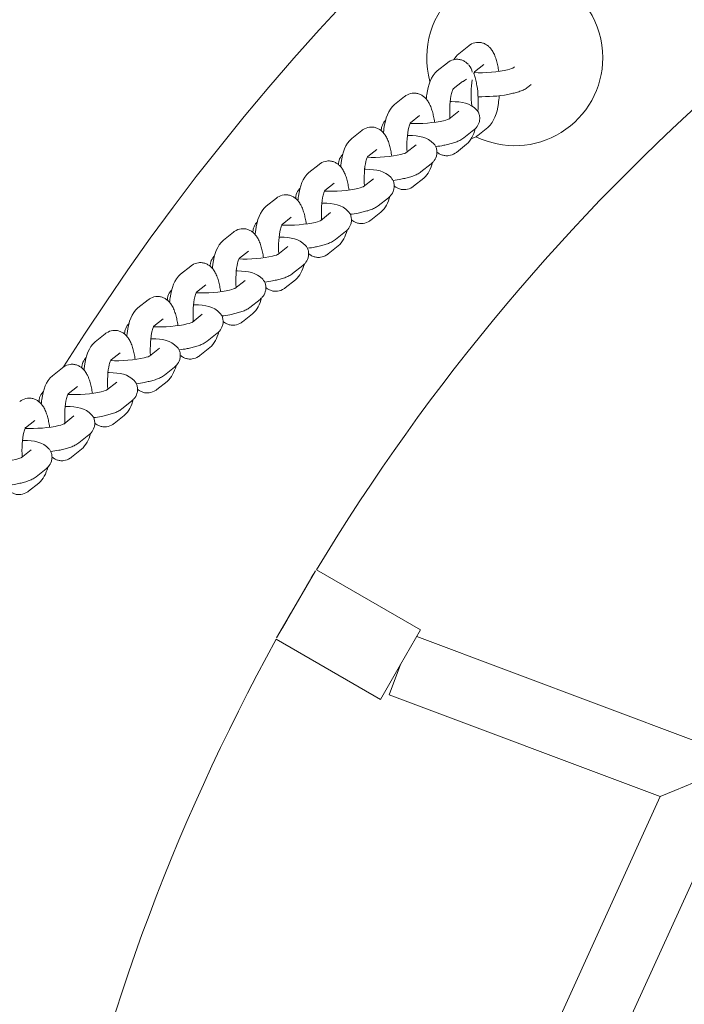
# Model space of a CAD drawing. Units: metres. Extents: x 1.17 to 6.61, y 1.67 to 10.17.
# Drawn here: x 4.32 to 4.48, y 6.08 to 6.33 of the extents above; entities that cross this region are included whole.
import ezdxf

# ---------------------------------------------------------------- set-up
doc = ezdxf.new("R2010")
doc.units = ezdxf.units.M
doc.header["$MEASUREMENT"] = 0
doc.layers.add('swings - Level 26', color=7, linetype='Continuous', lineweight=0)

msp = doc.modelspace()

# ---------------------------------------------------------------- linework, layer by layer
at = {"layer": 'swings - Level 26', "color": 7, "linetype": 'Continuous', "lineweight": 13}
for p, q in [((4.430455, 6.321945), (4.427936, 6.319949)), ((4.425137, 6.31773), (4.422618, 6.315734)), ((4.431904, 6.315437), (4.434182, 6.317243)), ((4.44184, 6.31669), (4.441424, 6.31636)), ((4.426586, 6.311222), (4.428864, 6.313028)), ((4.445151, 6.311658), (4.445964, 6.312302)), ((4.4145, 6.3093), (4.411981, 6.307304)), ((4.427989, 6.305711), (4.425469, 6.303715)), ((4.415949, 6.302792), (4.418227, 6.304598)), ((4.403864, 6.30087), (4.401345, 6.298874)), ((4.429196, 6.299013), (4.431715, 6.301009)), ((4.432675, 6.299645), (4.435195, 6.301642)), ((4.405313, 6.294362), (4.407591, 6.296168)), ((4.417352, 6.297281), (4.414833, 6.295285)), ((4.427357, 6.29543), (4.429876, 6.297427)), ((4.393228, 6.29244), (4.390709, 6.290444)), ((4.41856, 6.290583), (4.421079, 6.292579)), ((4.406716, 6.288851), (4.404197, 6.286855)), ((4.416721, 6.287), (4.41924, 6.288997)), ((4.394677, 6.285932), (4.396955, 6.287738)), ((4.382591, 6.28401), (4.380072, 6.282013)), ((4.407924, 6.282153), (4.410443, 6.284149)), ((4.406085, 6.27857), (4.408604, 6.280567)), ((4.38404, 6.277502), (4.386318, 6.279308)), ((4.39608, 6.280421), (4.39356, 6.278425)), ((4.397287, 6.273723), (4.399806, 6.275719)), ((4.371955, 6.27558), (4.369436, 6.273583)), ((4.373404, 6.269072), (4.375682, 6.270878)), ((4.385443, 6.271991), (4.382924, 6.269995)), ((4.395448, 6.27014), (4.397967, 6.272137)), ((4.361319, 6.26715), (4.3588, 6.265153)), ((4.386651, 6.265292), (4.38917, 6.267289)), ((4.374807, 6.263561), (4.372288, 6.261565)), ((4.384812, 6.26171), (4.387331, 6.263707)), ((4.362768, 6.260642), (4.365046, 6.262448)), ((4.350682, 6.25872), (4.348163, 6.256723)), ((4.376015, 6.256862), (4.378534, 6.258859)), ((4.352131, 6.252212), (4.354409, 6.254018)), ((4.36417, 6.255131), (4.361651, 6.253135)), ((4.374176, 6.25328), (4.376695, 6.255277)), ((4.340046, 6.25029), (4.337527, 6.248293)), ((4.365378, 6.248432), (4.367897, 6.250429)), ((4.353534, 6.246701), (4.351015, 6.244705)), ((4.363539, 6.24485), (4.366058, 6.246846)), ((4.341495, 6.243782), (4.343773, 6.245588)), ((4.32941, 6.24186), (4.326891, 6.239863)), ((4.354742, 6.240002), (4.357261, 6.241999)), ((4.330859, 6.235352), (4.333137, 6.237158)), ((4.342898, 6.238271), (4.340379, 6.236275)), ((4.352903, 6.23642), (4.355422, 6.238416)), ((4.344105, 6.231572), (4.346625, 6.233569)), ((4.332261, 6.229841), (4.329742, 6.227845)), ((4.342267, 6.22799), (4.344786, 6.229986)), ((4.320222, 6.226922), (4.3225, 6.228728)), ((4.333469, 6.223142), (4.335988, 6.225139)), ((4.321625, 6.221411), (4.319106, 6.219415)), ((4.33163, 6.21956), (4.334149, 6.221556)), ((4.322833, 6.214712), (4.325352, 6.216709)), ((4.320994, 6.21113), (4.323513, 6.213126)), ((4.38749, 6.182988), (4.392309, 6.191333)), ((4.418471, 6.176648), (4.392574, 6.1916)), ((4.382672, 6.174642), (4.38749, 6.182988)), ((4.418471, 6.176648), (4.413471, 6.167988)), ((4.382574, 6.174279), (4.408471, 6.159327)), ((4.486401, 6.149116), (4.417526, 6.17501)), ((4.413471, 6.167988), (4.408471, 6.159327)), ((4.413471, 6.167988), (4.410656, 6.160499)), ((4.410656, 6.160499), (4.478061, 6.135159)), ((4.488889, 6.139635), (4.48166, 6.136647)), ((4.481681, 6.136655), (4.478061, 6.135159)), ((4.478061, 6.135159), (4.422212, 6.01248)), ((4.439371, 6.011555), (4.493072, 6.129515))]:
    msp.add_line(p, q, dxfattribs=at)
for centre, radius, start, end in [((4.837824, 5.922988), 0.6, 32.125867, 147.872192), ((4.441876, 6.318967), 0.0218893203515103, 0, 195.662754), ((4.441876, 6.318967), 0.0218893203515103, 243.794912, 0)]:
    msp.add_arc(centre, radius, start, end, dxfattribs=at)
at = {"layer": 'swings - Level 26', "color": 7, "linetype": 'Continuous', "lineweight": 13, "extrusion": (0, 0, -1)}
for start, end in [(31.101706, 48.898294), (11.101706, 28.898294)]:
    msp.add_arc((-4.837824, 5.922988), 0.52, start, end, dxfattribs=at)
at = {"layer": 'swings - Level 26', "color": 7, "linetype": 'Continuous', "lineweight": 13}
for points, knots in [([(4.437893326577095, 6.315542987332986), (4.437859273229351, 6.315797808833684), (4.437750135085773, 6.316514299146787), (4.437509694216449, 6.31764045921093), (4.437162813086994, 6.318900686361532), (4.436718627591407, 6.320004186831689), (4.436190007803442, 6.320915154606407), (4.435595926329292, 6.321629181841005), (4.434925795580442, 6.322181324290222), (4.434158566166549, 6.322579290042198), (4.433288491208086, 6.322802311403775), (4.432089267153642, 6.322805054557506), (4.431102524773168, 6.322427455920883), (4.430562549620367, 6.322026013021386), (4.430454982412947, 6.321945172192642)], [0, 0, 0, 0, 0.0260835966241808, 0.0746379127909699, 0.1250135770230885, 0.1787978116064307, 0.2247545671975581, 0.2621249252506641, 0.2962331071342386, 0.3288015536053944, 0.3607519073935472, 0.3956517896586488, 0.4597859146082337, 0.4758501598138888, 0.4758501598138888, 0.4758501598138888, 0.4758501598138888]), ([(4.430330562359428, 6.31732152209355), (4.430299062964359, 6.317354312226413), (4.430073511250469, 6.31758245429303), (4.429607625129712, 6.317966312971673), (4.428840395715821, 6.318364278723649), (4.427970320757357, 6.318587300085225), (4.426771096702914, 6.318590043238958), (4.425784354322439, 6.318212444602333), (4.425244379169639, 6.317811001702835), (4.425136811962218, 6.317730160874093)], [0, 0, 0, 0, 0.0056585793002002, 0.0397667611837747, 0.0723352076549305, 0.1042855614430833, 0.1391854437081849, 0.2033195686577698, 0.2193838138634248, 0.2193838138634248, 0.2193838138634248, 0.2193838138634248]), ([(4.42261767859082, 6.315733576565309), (4.42102706285525, 6.314316173015135), (4.420267904532373, 6.312034507314219), (4.419903525188258, 6.309071250388556), (4.419865386761718, 6.308703617689242)], [0, 0, 0, 0, 0.2656176101912262, 0.3023776323431643, 0.3023776323431643, 0.3023776323431643, 0.3023776323431643]), ([(4.432723877006021, 6.305572685664865), (4.432870838261908, 6.307755088998419), (4.432788192191513, 6.310630814207373), (4.432191523765721, 6.31342544789238), (4.431928067584258, 6.314382590281172), (4.431744887043371, 6.3148997095545), (4.431696412414109, 6.31502813816466)], [0, 0, 0, 0, 0.2112987025000137, 0.2598530186668027, 0.3102286828989213, 0.3272851327724485, 0.3272851327724485, 0.3272851327724485, 0.3272851327724485]), ([(4.43169891782032, 6.315021091962741), (4.431731996276647, 6.315111407841963), (4.43180752243291, 6.31530371105986), (4.431878434852206, 6.315455977591138), (4.431892468186358, 6.315474272804547), (4.431896405594968, 6.315480211525501)], [0, 0, 0, 0, 0.0354822316186729, 0.0863001829278578, 0.1142971579223203, 0.1142971579223203, 0.1142971579223203, 0.1142971579223203]), ([(4.441501488812944, 6.316415617668948), (4.441485789363524, 6.316395787393568), (4.439403636326968, 6.31551309623034), (4.434298793730933, 6.315133408443548), (4.431798779413815, 6.315276600323068)], [0, 0, 0, 0, 0.2009971654514591, 0.7326391450126124, 0.7326391450126124, 0.7326391450126124, 0.7326391450126124]), ([(4.421938815224906, 6.302897953377341), (4.421904761877162, 6.303152774878044), (4.421795623733582, 6.303869265191152), (4.421555182864256, 6.304995425255295), (4.421208301734803, 6.306255652405893), (4.420764116239214, 6.307359152876051), (4.420235496451249, 6.308270120650766), (4.419641414977099, 6.308984147885364), (4.418971284228248, 6.309536290334579), (4.418204054814354, 6.309934256086555), (4.41733397985589, 6.31015727744813), (4.416134755801448, 6.310160020601862), (4.415148013420973, 6.309782421965234), (4.414608038268177, 6.30938097906574), (4.414500471060757, 6.309300138236998)], [0, 0, 0, 0, 0.0260835966248089, 0.0746379127913297, 0.1250135770234714, 0.1787978116067563, 0.2247545671977801, 0.2621249252508282, 0.2962331071344579, 0.3288015536056531, 0.3607519073938012, 0.3956517896589195, 0.4597859146084807, 0.4758501598139061, 0.4758501598139061, 0.4758501598139061, 0.4758501598139061]), ([(4.425747810981, 6.303935438990498), (4.425618126567369, 6.306070130773615), (4.425798333580221, 6.30921525237917), (4.426438795145092, 6.310980141687698), (4.426560264401479, 6.31124096627259), (4.42657429773563, 6.311259261485997), (4.42657823514424, 6.311265200206952)], [0, 0, 0, 0, 0.4062634282066974, 0.5232335409331978, 0.574051492242388, 0.6020484672369678, 0.6020484672369678, 0.6020484672369678, 0.6020484672369678]), ([(4.432759575736865, 6.309274348590217), (4.435159940841663, 6.309242443283983), (4.438452341545175, 6.309385699836989), (4.441447307134545, 6.310115359373084), (4.442642549319375, 6.31041664149107), (4.443716222273337, 6.310807888936235), (4.444534666404593, 6.311206524517825), (4.444995616585135, 6.311544026761882), (4.445150734873767, 6.311657602529324)], [0, 0, 0, 0, 0.2430322403608737, 0.290465398731806, 0.3393967930221232, 0.391401934736555, 0.4422507919976441, 0.468041391100967, 0.468041391100967, 0.468041391100967, 0.468041391100967]), ([(4.431715356892981, 6.301009152882463), (4.431905148567133, 6.301173245642985), (4.432444186502522, 6.301640902584584), (4.433012221822323, 6.302598600674446), (4.433207309015078, 6.303720378098016), (4.43313168029855, 6.304584626794278), (4.432867344717388, 6.305434666682176), (4.430965221418968, 6.307709906578811), (4.42870297614453, 6.307999598225882), (4.425923120662416, 6.308082573541311), (4.425822905914996, 6.308085292615936)], [0, 0, 0, 0, 0.0323169190398416, 0.0917842830600671, 0.1211404630246898, 0.1533663344133813, 0.1829332852422413, 0.2109339563367902, 0.4949706673954376, 0.505500672467946, 0.505500672467946, 0.505500672467946, 0.505500672467946]), ([(4.435194565175416, 6.301641642177475), (4.436785180910986, 6.303059045727647), (4.437612204331291, 6.305544681352118), (4.43797071121876, 6.308839217081732), (4.438020870844373, 6.30949352634134)], [0, 0, 0, 0, 0.2656176101911629, 0.3294087362114169, 0.3294087362114169, 0.3294087362114169, 0.3294087362114169]), ([(4.41198133768936, 6.307303553928213), (4.410390721953789, 6.305886150378039), (4.409631563630913, 6.303604484677125), (4.409267184286798, 6.300641227751466), (4.409229045860259, 6.300273595052157)], [0, 0, 0, 0, 0.2656176101913487, 0.3023776323428218, 0.3023776323428218, 0.3023776323428218, 0.3023776323428218]), ([(4.409756583945897, 6.30337283038241), (4.409698823597853, 6.303316282648685), (4.409309716858151, 6.30291422814759), (4.408845510591738, 6.302131584112703), (4.408689474087876, 6.301234353367757), (4.408684585954973, 6.300883350846404), (4.408685987743948, 6.300808052680823)], [0, 0, 0, 0, 0.010174106499555, 0.0696414705197744, 0.0989976504844103, 0.1069930073339081, 0.1069930073339081, 0.1069930073339081, 0.1069930073339081]), ([(4.41511147007954, 6.2955054163534), (4.414981785665909, 6.297640108136514), (4.415161992678759, 6.300785229742065), (4.41580245424363, 6.302550119050597), (4.415923923500018, 6.302810943635494), (4.415937956834168, 6.302829238848902), (4.415941894242779, 6.302835177569857)], [0, 0, 0, 0, 0.4062634282062431, 0.523233540932659, 0.5740514922418971, 0.6020484672371853, 0.6020484672371853, 0.6020484672371853, 0.6020484672371853]), ([(4.425546977460759, 6.303770583713302), (4.425531278011338, 6.303750753437924), (4.423449124974784, 6.302868062274694), (4.418344282378744, 6.302488374487903), (4.415844268061626, 6.302631566367423)], [0, 0, 0, 0, 0.2009971654514543, 0.7326391450128651, 0.7326391450128651, 0.7326391450128651, 0.7326391450128651]), ([(4.411302474323449, 6.294467930740243), (4.411268420975707, 6.294722752240947), (4.411159282832126, 6.295439242554055), (4.410918841962801, 6.296565402618203), (4.410571960833348, 6.297825629768802), (4.410127775337759, 6.29892913023896), (4.409599155549796, 6.299840098013675), (4.409005074075645, 6.300554125248273), (4.408334943326795, 6.30110626769749), (4.407567713912901, 6.301504233449467), (4.406697638954438, 6.301727254811042), (4.405498414899994, 6.301729997964773), (4.404511672519518, 6.301352399328147), (4.403971697366722, 6.300950956428652), (4.4038641301593, 6.30087011559991)], [0, 0, 0, 0, 0.0260835966248603, 0.0746379127914155, 0.1250135770238129, 0.1787978116068407, 0.2247545671979211, 0.2621249252510647, 0.2962331071347052, 0.3288015536058796, 0.3607519073940307, 0.3956517896591498, 0.4597859146087201, 0.4758501598142628, 0.4758501598142628, 0.4758501598142628, 0.4758501598142628]), ([(4.401344996787903, 6.298873531291126), (4.399754381052332, 6.297456127740952), (4.398995222729453, 6.295174462040034), (4.39863084338534, 6.292211205114369), (4.3985927049588, 6.291843572415054)], [0, 0, 0, 0, 0.2656176101913487, 0.3023776323432707, 0.3023776323432707, 0.3023776323432707, 0.3023776323432707]), ([(4.42107901599152, 6.292579130245364), (4.421268807665672, 6.292743223005887), (4.421807845601063, 6.293210879947485), (4.422375880920861, 6.294168578037349), (4.422570968113618, 6.295290355460916), (4.42249533939709, 6.296154604157181), (4.422231003815925, 6.297004644045077), (4.420328880517506, 6.299279883941713), (4.418066635243064, 6.299569575588781), (4.415286779760953, 6.299652550904212), (4.415186565013534, 6.299655269978837)], [0, 0, 0, 0, 0.0323169190398426, 0.0917842830600716, 0.1211404630247193, 0.1533663344134262, 0.1829332852423013, 0.2109339563368455, 0.4949706673957656, 0.5055006724679522, 0.5055006724679522, 0.5055006724679522, 0.5055006724679522]), ([(4.422240633401932, 6.296868106586939), (4.422922139767738, 6.296946856000047), (4.424048470927524, 6.297118446448515), (4.425492795782359, 6.29747032541744), (4.426688037967191, 6.297771607535425), (4.427761710921154, 6.298162854980591), (4.428580155052409, 6.298561490562181), (4.42904110523295, 6.298898992806236), (4.429196223521583, 6.299012568573679)], [0, 0, 0, 0, 0.0673098566721623, 0.1147430150432309, 0.1636744093334141, 0.2156795510479552, 0.2665284083089328, 0.2923190074123112, 0.2923190074123112, 0.2923190074123112, 0.2923190074123112]), ([(4.431089682227784, 6.298882516664768), (4.431545407998381, 6.298982618837392), (4.432109745957006, 6.299223630118424), (4.432567864596597, 6.299564217039947), (4.432675431804018, 6.29964505786869)], [0, 0, 0, 0, 0.0519766045307395, 0.0680408497363186, 0.0680408497363186, 0.0680408497363186, 0.0680408497363186]), ([(4.414910636559298, 6.295340561076202), (4.414894937109878, 6.295320730800825), (4.412812784073321, 6.294438039637597), (4.407707941477283, 6.294058351850804), (4.405207927160166, 6.294201543730324)], [0, 0, 0, 0, 0.200997165451601, 0.7326391450129255, 0.7326391450129255, 0.7326391450129255, 0.7326391450129255]), ([(4.422535403768651, 6.295492109469222), (4.422656370675658, 6.295391604596622), (4.423004073467962, 6.295132881627687), (4.423653677599683, 6.294795928700587), (4.424523752558146, 6.29457290733901), (4.425722976612588, 6.294570164185276), (4.426709718993066, 6.294947762821898), (4.427249694145869, 6.295349205721397), (4.427357261353291, 6.295430046550141)], [0, 0, 0, 0, 0.0189875069015291, 0.0515559533726689, 0.0835063071608281, 0.1184061894259324, 0.1825403143755054, 0.1986045595813993, 0.1986045595813993, 0.1986045595813993, 0.1986045595813993]), ([(4.400666133421989, 6.286037908103146), (4.400632080074245, 6.286292729603849), (4.400522941930665, 6.287009219916958), (4.40028250106134, 6.288135379981103), (4.399935619931887, 6.289395607131702), (4.399491434436299, 6.29049910760186), (4.398962814648334, 6.291410075376576), (4.398368733174184, 6.292124102611174), (4.397698602425333, 6.292676245060391), (4.39693137301144, 6.293074210812367), (4.396061298052977, 6.293297232173943), (4.394862073998535, 6.293299975327674), (4.393875331618058, 6.292922376691048), (4.393335356465261, 6.292520933791554), (4.393227789257841, 6.292440092962811)], [0, 0, 0, 0, 0.0260835966247383, 0.0746379127912944, 0.1250135770236928, 0.1787978116067216, 0.2247545671978028, 0.2621249252509471, 0.2962331071345882, 0.3288015536057631, 0.3607519073939149, 0.3956517896590347, 0.4597859146086061, 0.4758501598141307, 0.4758501598141307, 0.4758501598141307, 0.4758501598141307]), ([(4.399120243044436, 6.294942807745312), (4.399062482696393, 6.294886260011586), (4.398673375956692, 6.294484205510492), (4.398209169690276, 6.293701561475605), (4.398053133186414, 6.29280433073066), (4.398048245053513, 6.292453328209305), (4.398049646842488, 6.292378030043724)], [0, 0, 0, 0, 0.010174106499626, 0.0696414705198565, 0.0989976504844887, 0.1069930073339812, 0.1069930073339812, 0.1069930073339812, 0.1069930073339812]), ([(4.404475129178083, 6.287075393716308), (4.404345444764452, 6.289210085499422), (4.404525651777301, 6.292355207104977), (4.405166113342174, 6.294120096413509), (4.40528758259856, 6.294380920998405), (4.405301615932712, 6.294399216211814), (4.405305553341323, 6.294405154932769)], [0, 0, 0, 0, 0.4062634282065384, 0.5232335409329543, 0.5740514922421925, 0.6020484672374806, 0.6020484672374806, 0.6020484672374806, 0.6020484672374806]), ([(4.390708655886442, 6.290443508654027), (4.389118040150872, 6.289026105103852), (4.388358881827993, 6.28674443940294), (4.38799450248388, 6.283781182477278), (4.387956364057341, 6.283413549777966)], [0, 0, 0, 0, 0.2656176101913072, 0.3023776323429472, 0.3023776323429472, 0.3023776323429472, 0.3023776323429472]), ([(4.41044267509006, 6.284149107608269), (4.410632466764212, 6.284313200368791), (4.411171504699601, 6.28478085731039), (4.411739540019401, 6.285738555400253), (4.411934627212158, 6.286860332823821), (4.411858998495629, 6.287724581520086), (4.411594662914464, 6.288574621407981), (4.409692539616045, 6.290849861304619), (4.407430294341603, 6.291139552951684), (4.404650438859494, 6.291222528267116), (4.404550224112076, 6.291225247341742)], [0, 0, 0, 0, 0.0323169190398428, 0.0917842830600732, 0.1211404630247211, 0.1533663344134316, 0.1829332852423015, 0.2109339563368441, 0.4949706673957842, 0.5055006724678539, 0.5055006724678539, 0.5055006724678539, 0.5055006724678539]), ([(4.411604292500473, 6.288438083949839), (4.412285798866287, 6.288516833362949), (4.413412130026076, 6.288688423811419), (4.414856454880917, 6.289040302780344), (4.416051697065747, 6.289341584898331), (4.417125370019705, 6.289732832343497), (4.417943814150957, 6.290131467925086), (4.418404764331492, 6.290468970169139), (4.418559882620122, 6.290582545936579)], [0, 0, 0, 0, 0.0673098566728486, 0.1147430150437868, 0.163674409334065, 0.215679551048698, 0.2665284083093604, 0.2923190074122254, 0.2923190074122254, 0.2923190074122254, 0.2923190074122254]), ([(4.388483902142978, 6.286512785108217), (4.388426141794933, 6.286456237374492), (4.388037035055231, 6.286054182873397), (4.387572828788817, 6.285271538838507), (4.387416792284954, 6.284374308093568), (4.387411904152052, 6.284023305572215), (4.387413305941026, 6.283948007406636)], [0, 0, 0, 0, 0.0101741064996742, 0.0696414705199027, 0.0989976504845338, 0.1069930073337534, 0.1069930073337534, 0.1069930073337534, 0.1069930073337534]), ([(4.393838788276623, 6.278645371079217), (4.393709103862991, 6.28078006286233), (4.393889310875841, 6.28392518446788), (4.394529772440713, 6.285690073776409), (4.3946512416971, 6.285950898361307), (4.394665275031251, 6.285969193574715), (4.394669212439862, 6.28597513229567)], [0, 0, 0, 0, 0.406263428206049, 0.5232335409324649, 0.5740514922417032, 0.6020484672369912, 0.6020484672369912, 0.6020484672369912, 0.6020484672369912]), ([(4.404274295657838, 6.286910538439108), (4.404258596208418, 6.286890708163729), (4.402176443171862, 6.286008017000502), (4.397071600575825, 6.285628329213708), (4.394571586258707, 6.285771521093229)], [0, 0, 0, 0, 0.2009971654514621, 0.7326391450128167, 0.7326391450128167, 0.7326391450128167, 0.7326391450128167]), ([(4.411899062867191, 6.287062086832126), (4.412020029774201, 6.286961581959524), (4.412367732566508, 6.286702858990587), (4.413017336698236, 6.286365906063486), (4.413887411656698, 6.286142884701912), (4.415086635711141, 6.286140141548183), (4.416073378091613, 6.286517740184809), (4.416613353244411, 6.286919183084303), (4.41672092045183, 6.287000023913046)], [0, 0, 0, 0, 0.018987506902087, 0.0515559533732103, 0.0835063071613475, 0.1184061894264166, 0.1825403143759618, 0.1986045595813996, 0.1986045595813996, 0.1986045595813996, 0.1986045595813996]), ([(4.390029792520529, 6.277607885466056), (4.389995739172785, 6.277862706966762), (4.389886601029205, 6.278579197279874), (4.389646160159879, 6.27970535734402), (4.389299279030425, 6.280965584494619), (4.388855093534836, 6.282069084964775), (4.388326473746872, 6.282980052739491), (4.387732392272722, 6.283694079974089), (4.387062261523873, 6.284246222423304), (4.386295032109978, 6.284644188175279), (4.385424957151516, 6.284867209536856), (4.384225733097073, 6.284869952690587), (4.383238990716599, 6.284492354053959), (4.382699015563801, 6.284090911154466), (4.38259144835638, 6.284010070325723)], [0, 0, 0, 0, 0.0260835966251535, 0.0746379127916926, 0.1250135770238006, 0.1787978116070735, 0.2247545671980582, 0.2621249252511271, 0.2962331071347185, 0.328801553605893, 0.3607519073940508, 0.3956517896591059, 0.4597859146086605, 0.4758501598142494, 0.4758501598142494, 0.4758501598142494, 0.4758501598142494]), ([(4.380072314984982, 6.282013486016939), (4.378481699249412, 6.280596082466765), (4.377722540926534, 6.278314416765848), (4.37735816158242, 6.275351159840182), (4.377320023155879, 6.274983527140869)], [0, 0, 0, 0, 0.2656176101913487, 0.3023776323432758, 0.3023776323432758, 0.3023776323432758, 0.3023776323432758]), ([(4.399806334188599, 6.275719084971177), (4.399996125862752, 6.275883177731699), (4.40053516379814, 6.276350834673298), (4.401103199117942, 6.27730853276316), (4.401298286310697, 6.278430310186729), (4.401222657594169, 6.279294558882994), (4.400958322013004, 6.280144598770891), (4.399056198714585, 6.282419838667527), (4.396793953440143, 6.282709530314592), (4.394014097958034, 6.282792505630025), (4.393913883210617, 6.282795224704651)], [0, 0, 0, 0, 0.0323169190398428, 0.0917842830600732, 0.1211404630247211, 0.1533663344134316, 0.1829332852423015, 0.2109339563368441, 0.4949706673957842, 0.5055006724678303, 0.5055006724678303, 0.5055006724678303, 0.5055006724678303]), ([(4.400967951599013, 6.280008061312744), (4.401649457964827, 6.280086810725855), (4.402775789124617, 6.280258401174322), (4.404220113979457, 6.28061028014325), (4.405415356164286, 6.280911562261236), (4.406489029118245, 6.281302809706402), (4.407307473249496, 6.281701445287991), (4.407768423430032, 6.282038947532043), (4.407923541718662, 6.282152523299484)], [0, 0, 0, 0, 0.0673098566727943, 0.1147430150437309, 0.1636744093340072, 0.2156795510486384, 0.2665284083092989, 0.2923190074121989, 0.2923190074121989, 0.2923190074121989, 0.2923190074121989]), ([(4.393637954756377, 6.278480515802017), (4.393622255306957, 6.278460685526638), (4.391540102270401, 6.277577994363409), (4.386435259674362, 6.277198306576618), (4.383935245357244, 6.277341498456137)], [0, 0, 0, 0, 0.2009971654515112, 0.732639145012924, 0.732639145012924, 0.732639145012924, 0.732639145012924]), ([(4.40126272196573, 6.278632064195041), (4.401383688872742, 6.278531559322439), (4.40173139166505, 6.278272836353499), (4.40238099579678, 6.277935883426398), (4.403251070755241, 6.277712862064825), (4.404450294809684, 6.277710118911095), (4.405437037190155, 6.278087717547721), (4.405977012342955, 6.278489160447215), (4.406084579550373, 6.278570001275958)], [0, 0, 0, 0, 0.0189875069022968, 0.0515559533734201, 0.0835063071615573, 0.1184061894266264, 0.1825403143761717, 0.1986045595816094, 0.1986045595816094, 0.1986045595816094, 0.1986045595816094]), ([(4.379393451619068, 6.26917786282896), (4.379359398271325, 6.269432684329665), (4.379250260127744, 6.270149174642775), (4.379009819258419, 6.271275334706921), (4.378662938128966, 6.27253556185752), (4.378218752633376, 6.273639062327678), (4.377690132845411, 6.274550030102393), (4.377096051371261, 6.275264057336989), (4.376425920622411, 6.275816199786206), (4.375658691208517, 6.276214165538181), (4.374788616250055, 6.276437186899756), (4.373589392195611, 6.276439930053487), (4.372602649815139, 6.276062331416861), (4.37206267466234, 6.275660888517367), (4.371955107454919, 6.275580047688625)], [0, 0, 0, 0, 0.0260835966250576, 0.0746379127915952, 0.1250135770237031, 0.178797811606976, 0.2247545671979657, 0.2621249252510573, 0.296233107134666, 0.3288015536057976, 0.3607519073939636, 0.3956517896590341, 0.4597859146086046, 0.4758501598141516, 0.4758501598141516, 0.4758501598141516, 0.4758501598141516]), ([(4.377847561241516, 6.278082762471125), (4.377789800893472, 6.278026214737399), (4.37740069415377, 6.277624160236305), (4.376936487887356, 6.276841516201417), (4.376780451383494, 6.27594428545647), (4.376775563250592, 6.275593282935117), (4.376776965039566, 6.275517984769537)], [0, 0, 0, 0, 0.0101741064996426, 0.0696414705198732, 0.0989976504845054, 0.1069930073340086, 0.1069930073340086, 0.1069930073340086, 0.1069930073340086]), ([(4.383202447375162, 6.270215348442119), (4.383072762961531, 6.272350040225234), (4.383252969974381, 6.275495161830789), (4.383893431539252, 6.277260051139322), (4.384014900795639, 6.277520875724219), (4.384028934129791, 6.277539170937627), (4.384032871538402, 6.277545109658582)], [0, 0, 0, 0, 0.4062634282066987, 0.5232335409331146, 0.5740514922423527, 0.6020484672376409, 0.6020484672376409, 0.6020484672376409, 0.6020484672376409]), ([(4.369435974083521, 6.273583463379839), (4.367845358347952, 6.272166059829666), (4.367086200025074, 6.269884394128752), (4.36672182068096, 6.26692113720309), (4.36668368225442, 6.266553504503781)], [0, 0, 0, 0, 0.2656176101913072, 0.3023776323429482, 0.3023776323429482, 0.3023776323429482, 0.3023776323429482]), ([(4.389169993287142, 6.267289062334082), (4.389359784961294, 6.267453155094604), (4.389898822896683, 6.267920812036203), (4.390466858216484, 6.268878510126067), (4.39066194540924, 6.270000287549634), (4.390586316692711, 6.270864536245898), (4.390321981111548, 6.271714576133796), (4.388419857813127, 6.273989816030431), (4.386157612538692, 6.274279507677499), (4.383377757056575, 6.274362482992929), (4.383277542309156, 6.274365202067555)], [0, 0, 0, 0, 0.0323169190398437, 0.0917842830600759, 0.1211404630247247, 0.1533663344134363, 0.182933285242307, 0.2109339563368504, 0.4949706673957895, 0.5055006724680049, 0.5055006724680049, 0.5055006724680049, 0.5055006724680049]), ([(4.390331610697556, 6.271578038675653), (4.391013117063367, 6.271656788088763), (4.392139448223156, 6.271828378537231), (4.393583773077995, 6.272180257506159), (4.394779015262827, 6.272481539624145), (4.395852688216784, 6.272872787069311), (4.396671132348036, 6.273271422650901), (4.397132082528572, 6.273608924894952), (4.397287200817201, 6.273722500662392)], [0, 0, 0, 0, 0.0673098566727253, 0.1147430150436636, 0.1636744093339417, 0.2156795510485749, 0.2665284083092373, 0.2923190074121015, 0.2923190074121015, 0.2923190074121015, 0.2923190074121015]), ([(4.367211220340056, 6.269652739834025), (4.367153459992014, 6.269596192100302), (4.366764353252312, 6.269194137599209), (4.3663001469859, 6.268411493564323), (4.366144110482038, 6.267514262819378), (4.366139222349135, 6.267163260298025), (4.366140624138109, 6.267087962132446)], [0, 0, 0, 0, 0.0101741064993676, 0.069641470519589, 0.0989976504842458, 0.1069930073336074, 0.1069930073336074, 0.1069930073336074, 0.1069930073336074]), ([(4.3725661064737, 6.261785325805035), (4.37243642206007, 6.26392001758815), (4.372616629072922, 6.267065139193701), (4.373257090637794, 6.268830028502228), (4.37337855989418, 6.269090853087121), (4.373392593228331, 6.269109148300528), (4.373396530636941, 6.269115087021483)], [0, 0, 0, 0, 0.4062634282061398, 0.5232335409327985, 0.5740514922420461, 0.6020484672366249, 0.6020484672366249, 0.6020484672366249, 0.6020484672366249]), ([(4.38300161385492, 6.27005049316492), (4.382985914405501, 6.270030662889543), (4.380903761368944, 6.269147971726312), (4.375798918772904, 6.268768283939522), (4.373298904455785, 6.268911475819042)], [0, 0, 0, 0, 0.2009971654514621, 0.7326391450130335, 0.7326391450130335, 0.7326391450130335, 0.7326391450130335]), ([(4.390626381064274, 6.270202041557939), (4.390747347971283, 6.270101536685339), (4.391095050763588, 6.269842813716402), (4.391744654895314, 6.269505860789302), (4.392614729853778, 6.269282839427726), (4.39381395390822, 6.269280096273995), (4.394800696288695, 6.269657694910622), (4.395340671441493, 6.270059137810116), (4.395448238648913, 6.270139978638859)], [0, 0, 0, 0, 0.0189875069018613, 0.0515559533730276, 0.0835063071611727, 0.1184061894262913, 0.1825403143758453, 0.1986045595813935, 0.1986045595813935, 0.1986045595813935, 0.1986045595813935]), ([(4.368757110717607, 6.260747840191873), (4.368723057369863, 6.261002661692575), (4.368613919226285, 6.261719152005683), (4.36837347835696, 6.262845312069829), (4.368026597227505, 6.264105539220428), (4.367582411731917, 6.265209039690585), (4.367053791943953, 6.266120007465301), (4.366459710469803, 6.2668340346999), (4.365789579720953, 6.267386177149116), (4.365022350307058, 6.267784142901093), (4.364152275348596, 6.268007164262669), (4.362953051294153, 6.268009907416399), (4.361966308913678, 6.267632308779774), (4.36142633376088, 6.267230865880279), (4.36131876655346, 6.267150025051536)], [0, 0, 0, 0, 0.0260835966247289, 0.0746379127912851, 0.1250135770236834, 0.1787978116067123, 0.2247545671977934, 0.2621249252509378, 0.2962331071345789, 0.3288015536057538, 0.3607519073939056, 0.3956517896590253, 0.4597859146085968, 0.4758501598141214, 0.4758501598141214, 0.4758501598141214, 0.4758501598141214]), ([(4.378533652385675, 6.258859039696994), (4.378723444059827, 6.259023132457516), (4.379262481995215, 6.259490789399116), (4.379830517315015, 6.260448487488978), (4.380025604507772, 6.261570264912546), (4.379949975791244, 6.262434513608811), (4.379685640210079, 6.263284553496707), (4.37778351691166, 6.265559793393343), (4.375521271637222, 6.265849485040421), (4.372741416155113, 6.265932460355841), (4.372641201407697, 6.265935179430467)], [0, 0, 0, 0, 0.0323169190398428, 0.0917842830600732, 0.1211404630247211, 0.1533663344134316, 0.1829332852423015, 0.2109339563368441, 0.4949706673957842, 0.5055006724676712, 0.5055006724676712, 0.5055006724676712, 0.5055006724676712]), ([(4.358799633182061, 6.265153440742752), (4.357209017446491, 6.263736037192577), (4.356449859123612, 6.261454371491664), (4.356085479779499, 6.258491114565998), (4.356047341352959, 6.258123481866685)], [0, 0, 0, 0, 0.2656176101913072, 0.302377632343163, 0.302377632343163, 0.302377632343163, 0.302377632343163]), ([(4.379695269796092, 6.263148016038557), (4.380376776161905, 6.263226765451667), (4.381503107321697, 6.263398355900134), (4.382947432176542, 6.263750234869062), (4.384142674361372, 6.26405151698705), (4.385216347315329, 6.264442764432216), (4.38603479144658, 6.264841400013805), (4.386495741627116, 6.265178902257858), (4.386650859915744, 6.265292478025297)], [0, 0, 0, 0, 0.0673098566727846, 0.1147430150440444, 0.1636744093344216, 0.2156795510488949, 0.2665284083095297, 0.2923190074123738, 0.2923190074123738, 0.2923190074123738, 0.2923190074123738]), ([(4.356574879438598, 6.261222717196949), (4.356517119090551, 6.26116616946322), (4.356128012350847, 6.260764114962126), (4.355663806084431, 6.259981470927233), (4.35550776958057, 6.259084240182289), (4.355502881447667, 6.258733237660936), (4.355504283236641, 6.258657939495356)], [0, 0, 0, 0, 0.0101741064999955, 0.0696414705202239, 0.098997650484855, 0.1069930073342575, 0.1069930073342575, 0.1069930073342575, 0.1069930073342575]), ([(4.372365272953453, 6.261620470527833), (4.372349573504032, 6.261600640252455), (4.370267420467477, 6.260717949089226), (4.365162577871442, 6.260338261302433), (4.362662563554324, 6.260481453181953)], [0, 0, 0, 0, 0.2009971654514621, 0.7326391450125628, 0.7326391450125628, 0.7326391450125628, 0.7326391450125628]), ([(4.379990040162805, 6.261772018920859), (4.380111007069817, 6.261671514048254), (4.380458709862128, 6.261412791079314), (4.381108313993858, 6.261075838152211), (4.381978388952321, 6.260852816790637), (4.383177613006763, 6.260850073636908), (4.384164355387236, 6.261227672273535), (4.384704330540032, 6.261629115173028), (4.384811897747453, 6.261709956001771)], [0, 0, 0, 0, 0.0189875069024832, 0.0515559533736065, 0.0835063071617437, 0.1184061894268128, 0.1825403143763581, 0.1986045595817958, 0.1986045595817958, 0.1986045595817958, 0.1986045595817958]), ([(4.35812076981615, 6.252317817554774), (4.358086716468407, 6.252572639055479), (4.357977578324827, 6.25328912936859), (4.357737137455502, 6.254415289432734), (4.357390256326048, 6.255675516583332), (4.356946070830459, 6.25677901705349), (4.356417451042494, 6.257689984828206), (4.355823369568343, 6.258404012062803), (4.355153238819493, 6.258956154512018), (4.354386009405598, 6.259354120263995), (4.353515934447135, 6.25957714162557), (4.352316710392692, 6.2595798847793), (4.351329968012219, 6.259202286142674), (4.350789992859422, 6.25880084324318), (4.350682425652002, 6.258720002414437)], [0, 0, 0, 0, 0.0260835966250037, 0.0746379127915246, 0.1250135770236662, 0.1787978116069512, 0.2247545671979749, 0.262124925251023, 0.2962331071346527, 0.3288015536058479, 0.3607519073939961, 0.3956517896591143, 0.4597859146086755, 0.475850159814101, 0.475850159814101, 0.475850159814101, 0.475850159814101]), ([(4.361929765572241, 6.253355303167937), (4.361800081158611, 6.255489994951051), (4.36198028817146, 6.258635116556605), (4.36262074973633, 6.260400005865134), (4.362742218992718, 6.260660830450032), (4.362756252326871, 6.26067912566344), (4.36276018973548, 6.260685064384395)], [0, 0, 0, 0, 0.4062634282063421, 0.523233540932758, 0.5740514922419963, 0.6020484672372842, 0.6020484672372842, 0.6020484672372842, 0.6020484672372842]), ([(4.348163292280603, 6.256723418105653), (4.346572676545035, 6.255306014555478), (4.345813518222155, 6.253024348854565), (4.345449138878042, 6.250061091928904), (4.345411000451502, 6.249693459229593)], [0, 0, 0, 0, 0.2656176101912858, 0.3023776323429312, 0.3023776323429312, 0.3023776323429312, 0.3023776323429312]), ([(4.367897311484214, 6.250429017059895), (4.368087103158367, 6.250593109820417), (4.368626141093756, 6.251060766762016), (4.369194176413556, 6.252018464851878), (4.369389263606312, 6.253140242275447), (4.369313634889784, 6.254004490971712), (4.369049299308619, 6.254854530859608), (4.3671471760102, 6.257129770756245), (4.364884930735762, 6.257419462403322), (4.362105075253651, 6.257502437718742), (4.362004860506234, 6.257505156793368)], [0, 0, 0, 0, 0.0323169190398428, 0.0917842830600732, 0.1211404630247211, 0.1533663344134316, 0.1829332852423015, 0.2109339563368441, 0.4949706673957842, 0.5055006724677215, 0.5055006724677215, 0.5055006724677215, 0.5055006724677215]), ([(4.369058928894625, 6.254717993401469), (4.36974043526044, 6.25479674281458), (4.37086676642023, 6.254968333263048), (4.372311091275072, 6.255320212231975), (4.3735063334599, 6.255621494349961), (4.374580006413859, 6.256012741795127), (4.375398450545112, 6.256411377376717), (4.375859400725647, 6.256748879620769), (4.376014519014277, 6.256862455388209)], [0, 0, 0, 0, 0.0673098566729004, 0.1147430150438369, 0.1636744093341133, 0.2156795510487444, 0.266528408309405, 0.292319007412305, 0.292319007412305, 0.292319007412305, 0.292319007412305]), ([(4.347484428914691, 6.243887794917687), (4.347450375566946, 6.244142616418391), (4.347341237423366, 6.244859106731502), (4.347100796554041, 6.245985266795647), (4.346753915424587, 6.247245493946246), (4.346309729928998, 6.248348994416402), (4.345781110141033, 6.249259962191119), (4.345187028666882, 6.249973989425715), (4.344516897918032, 6.250526131874931), (4.343749668504138, 6.250924097626906), (4.342879593545674, 6.251147118988482), (4.341680369491232, 6.251149862142213), (4.340693627110757, 6.250772263505585), (4.340153651957961, 6.250370820606091), (4.340046084750541, 6.25028997977735)], [0, 0, 0, 0, 0.0260835966250052, 0.0746379127915244, 0.1250135770236661, 0.1787978116069511, 0.2247545671979748, 0.262124925251023, 0.2962331071346527, 0.3288015536058478, 0.360751907393996, 0.3956517896591158, 0.4597859146086642, 0.4758501598141006, 0.4758501598141006, 0.4758501598141006, 0.4758501598141006]), ([(4.345938538537142, 6.252792694559854), (4.345880778189095, 6.252736146826125), (4.345491671449388, 6.252334092325028), (4.345027465182971, 6.251551448290134), (4.344871428679109, 6.250654217545193), (4.344866540546206, 6.250303215023844), (4.344867942335181, 6.250227916858268)], [0, 0, 0, 0, 0.010174106500296, 0.0696414705205154, 0.0989976504851512, 0.1069930073341619, 0.1069930073341619, 0.1069930073341619, 0.1069930073341619]), ([(4.351293424670783, 6.244925280530851), (4.351163740257153, 6.247059972313963), (4.351343947270004, 6.250205093919511), (4.351984408834875, 6.251969983228039), (4.352105878091262, 6.252230807812932), (4.352119911425414, 6.252249103026341), (4.352123848834023, 6.252255041747297)], [0, 0, 0, 0, 0.4062634282056296, 0.5232335409323035, 0.5740514922414586, 0.6020484672364506, 0.6020484672364506, 0.6020484672364506, 0.6020484672364506]), ([(4.361728932051992, 6.253190447890734), (4.361713232602572, 6.253170617615356), (4.359631079566017, 6.252287926452127), (4.354526236969986, 6.251908238665334), (4.352026222652868, 6.252051430544855)], [0, 0, 0, 0, 0.2009971654514621, 0.7326391450123014, 0.7326391450123014, 0.7326391450123014, 0.7326391450123014]), ([(4.369353699261345, 6.253341996283759), (4.369474666168357, 6.253241491411156), (4.369822368960663, 6.252982768442216), (4.370471973092393, 6.252645815515115), (4.371342048050856, 6.25242279415354), (4.372541272105299, 6.252420050999809), (4.373528014485773, 6.252797649636435), (4.374067989638572, 6.253199092535929), (4.374175556845993, 6.253279933364671)], [0, 0, 0, 0, 0.0189875069022714, 0.0515559533734377, 0.0835063071615828, 0.1184061894267014, 0.1825403143762554, 0.1986045595818037, 0.1986045595818037, 0.1986045595818037, 0.1986045595818037]), ([(4.357260970582753, 6.241998994422807), (4.357450762256905, 6.242163087183329), (4.357989800192295, 6.242630744124928), (4.358557835512095, 6.243588442214792), (4.358752922704851, 6.244710219638359), (4.358677293988323, 6.245574468334624), (4.358412958407158, 6.246424508222521), (4.356510835108738, 6.248699748119156), (4.354248589834301, 6.248989439766233), (4.351468734352195, 6.249072415081655), (4.351368519604779, 6.249075134156281)], [0, 0, 0, 0, 0.0323169190398438, 0.0917842830600749, 0.1211404630247237, 0.1533663344134318, 0.1829332852423079, 0.2109339563368531, 0.4949706673957835, 0.5055006724675764, 0.5055006724675764, 0.5055006724675764, 0.5055006724675764]), ([(4.337526951379144, 6.248293395468564), (4.335936335643573, 6.246875991918391), (4.335177177320694, 6.244594326217475), (4.334812797976581, 6.241631069291811), (4.334774659550041, 6.241263436592499)], [0, 0, 0, 0, 0.2656176101913411, 0.3023776323431768, 0.3023776323431768, 0.3023776323431768, 0.3023776323431768]), ([(4.358422587993169, 6.24628797076437), (4.359104094358975, 6.24636672017748), (4.360230425518757, 6.246538310625947), (4.361674750373592, 6.246890189594871), (4.362869992558423, 6.247191471712856), (4.363943665512386, 6.247582719158022), (4.364762109643642, 6.247981354739613), (4.365223059824184, 6.248318856983668), (4.365378178112816, 6.24843243275111)], [0, 0, 0, 0, 0.0673098566719892, 0.1147430150430562, 0.1636744093332328, 0.2156795510477485, 0.266528408308723, 0.2923190074121373, 0.2923190074121373, 0.2923190074121373, 0.2923190074121373]), ([(4.335302197635681, 6.244362671922766), (4.335244437287634, 6.244306124189037), (4.334855330547926, 6.243904069687941), (4.334391124281509, 6.243121425653047), (4.334235087777648, 6.242224194908104), (4.334230199644746, 6.241873192386752), (4.334231601433721, 6.241797894221173)], [0, 0, 0, 0, 0.0101741065002871, 0.0696414705205156, 0.0989976504851466, 0.1069930073344221, 0.1069930073344221, 0.1069930073344221, 0.1069930073344221]), ([(4.340657083769324, 6.23649525789375), (4.340527399355693, 6.238629949676867), (4.340707606368543, 6.241775071282424), (4.341348067933416, 6.243539960590953), (4.341469537189801, 6.243800785175846), (4.341483570523953, 6.243819080389253), (4.341487507932562, 6.243825019110208)], [0, 0, 0, 0, 0.4062634282068214, 0.5232335409334802, 0.5740514922427273, 0.6020484672373064, 0.6020484672373064, 0.6020484672373064, 0.6020484672373064]), ([(4.351092591150532, 6.244760425253646), (4.351076891701112, 6.244740594978268), (4.348994738664556, 6.243857903815039), (4.343889896068525, 6.243478216028248), (4.341389881751407, 6.243621407907767)], [0, 0, 0, 0, 0.2009971654514536, 0.732639145012297, 0.732639145012297, 0.732639145012297, 0.732639145012297]), ([(4.358717358359884, 6.244911973646671), (4.358838325266895, 6.244811468774068), (4.359186028059203, 6.244552745805129), (4.359835632190932, 6.244215792878027), (4.360705707149396, 6.243992771516452), (4.361904931203838, 6.243990028362721), (4.362891673584313, 6.244367626999347), (4.363431648737111, 6.244769069898842), (4.363539215944531, 6.244849910727584)], [0, 0, 0, 0, 0.0189875069022714, 0.0515559533734377, 0.0835063071615828, 0.1184061894267014, 0.1825403143762554, 0.1986045595818037, 0.1986045595818037, 0.1986045595818037, 0.1986045595818037]), ([(4.33684808801323, 6.235457772280587), (4.336814034665485, 6.235712593781293), (4.336704896521905, 6.236429084094405), (4.33646445565258, 6.23755524415855), (4.336117574523126, 6.238815471309151), (4.335673389027538, 6.239918971779307), (4.335144769239573, 6.240829939554022), (4.334550687765422, 6.241543966788619), (4.333880557016573, 6.242096109237835), (4.333113327602679, 6.242494074989811), (4.332243252644217, 6.242717096351386), (4.331044028589774, 6.242719839505117), (4.3300572862093, 6.242342240868491), (4.329517311056502, 6.241940797968997), (4.329409743849081, 6.241859957140253)], [0, 0, 0, 0, 0.0260835966251319, 0.0746379127916695, 0.1250135770237775, 0.1787978116070504, 0.2247545671980401, 0.2621249252511317, 0.2962331071347404, 0.3288015536058721, 0.3607519073940379, 0.3956517896591085, 0.4597859146086791, 0.475850159814226, 0.475850159814226, 0.475850159814226, 0.475850159814226]), ([(4.326890610477683, 6.239863372831469), (4.325299994742114, 6.238445969281294), (4.324540836419234, 6.23616430358038), (4.324176457075121, 6.233201046654717), (4.32413831864858, 6.232833413955404)], [0, 0, 0, 0, 0.2656176101913072, 0.3023776323431386, 0.3023776323431386, 0.3023776323431386, 0.3023776323431386]), ([(4.346624629681296, 6.233568971785707), (4.346814421355448, 6.233733064546231), (4.347353459290838, 6.234200721487829), (4.347921494610639, 6.235158419577693), (4.348116581803394, 6.236280197001262), (4.348040953086866, 6.237144445697525), (4.347776617505703, 6.237994485585422), (4.345874494207281, 6.240269725482057), (4.34361224893284, 6.240559417129136), (4.340832393450735, 6.240642392444556), (4.340732178703317, 6.240645111519182)], [0, 0, 0, 0, 0.0323169190398437, 0.0917842830600759, 0.1211404630247247, 0.1533663344134363, 0.182933285242307, 0.2109339563368504, 0.4949706673957895, 0.5055006724677426, 0.5055006724677426, 0.5055006724677426, 0.5055006724677426]), ([(4.347786247091708, 6.237857948127283), (4.348467753457522, 6.237936697540392), (4.349594084617311, 6.238108287988861), (4.35103840947215, 6.238460166957788), (4.352233651656979, 6.238761449075774), (4.353307324610939, 6.239152696520941), (4.35412576874219, 6.239551332102529), (4.354586718922726, 6.239888834346582), (4.354741837211355, 6.240002410114023)], [0, 0, 0, 0, 0.0673098566727702, 0.1147430150437068, 0.1636744093339831, 0.2156795510486142, 0.2665284083092748, 0.2923190074121749, 0.2923190074121749, 0.2923190074121749, 0.2923190074121749]), ([(4.348081017458428, 6.236481951009571), (4.348201984365438, 6.236381446136969), (4.348549687157746, 6.236122723168031), (4.349199291289473, 6.235785770240928), (4.350069366247937, 6.235562748879353), (4.351268590302381, 6.235560005725621), (4.352255332682855, 6.235937604362245), (4.352795307835653, 6.236339047261742), (4.352902875043074, 6.236419888090485)], [0, 0, 0, 0, 0.0189875069022165, 0.0515559533733591, 0.0835063071615172, 0.11840618942662, 0.1825403143762134, 0.1986045595817857, 0.1986045595817857, 0.1986045595817857, 0.1986045595817857]), ([(4.326211747111771, 6.227027749643499), (4.326177693764028, 6.227282571144201), (4.326068555620448, 6.227999061457309), (4.325828114751123, 6.229125221521452), (4.32548123362167, 6.230385448672052), (4.325037048126081, 6.231488949142208), (4.324508428338116, 6.232399916916924), (4.323914346863966, 6.23311394415152), (4.323244216115117, 6.233666086600737), (4.322476986701222, 6.234064052352712), (4.321606911742761, 6.234287073714288), (4.320407687688318, 6.234289816868018), (4.319420945307843, 6.233912218231394), (4.318880970155045, 6.233510775331898), (4.318773402947624, 6.233429934503155)], [0, 0, 0, 0, 0.0260835966247501, 0.0746379127912877, 0.1250135770233957, 0.1787978116066686, 0.2247545671976583, 0.2621249252507499, 0.2962331071343586, 0.3288015536054902, 0.3607519073936562, 0.3956517896587267, 0.4597859146082972, 0.4758501598138442, 0.4758501598138442, 0.4758501598138442, 0.4758501598138442]), ([(4.324665856734219, 6.23593264928566), (4.324608096386173, 6.235876101551934), (4.324218989646469, 6.235474047050839), (4.323754783380053, 6.234691403015949), (4.32359874687619, 6.233794172271006), (4.323593858743289, 6.233443169749653), (4.323595260532264, 6.233367871584074)], [0, 0, 0, 0, 0.010174106499887, 0.0696414705201154, 0.0989976504847465, 0.1069930073340217, 0.1069930073340217, 0.1069930073340217, 0.1069930073340217]), ([(4.330020742867862, 6.228065235256662), (4.329891058454232, 6.230199927039776), (4.330071265467084, 6.233345048645333), (4.330711727031955, 6.235109937953858), (4.330833196288341, 6.23537076253875), (4.330847229622492, 6.235389057752158), (4.330851167031101, 6.235394996473113)], [0, 0, 0, 0, 0.4062634282063637, 0.5232335409330224, 0.57405149224227, 0.602048467236849, 0.602048467236849, 0.602048467236849, 0.602048467236849]), ([(4.340456250249075, 6.236330402616547), (4.340440550799654, 6.236310572341169), (4.338358397763099, 6.235427881177941), (4.333253555167064, 6.235048193391148), (4.330753540849945, 6.235191385270668)], [0, 0, 0, 0, 0.2009971654514621, 0.7326391450126734, 0.7326391450126734, 0.7326391450126734, 0.7326391450126734]), ([(4.335988288779835, 6.22513894914862), (4.336178080453989, 6.225303041909143), (4.336717118389377, 6.225770698850741), (4.337285153709177, 6.226728396940605), (4.337480240901934, 6.227850174364172), (4.337404612185405, 6.228714423060437), (4.337140276604241, 6.229564462948333), (4.335238153305822, 6.231839702844969), (4.332975908031382, 6.232129394492047), (4.330196052549275, 6.232212369807467), (4.330095837801858, 6.232215088882093)], [0, 0, 0, 0, 0.0323169190398426, 0.0917842830600727, 0.1211404630247203, 0.1533663344134307, 0.1829332852423004, 0.2109339563368428, 0.4949706673957718, 0.5055006724676891, 0.5055006724676891, 0.5055006724676891, 0.5055006724676891]), ([(4.337149906190251, 6.229427925490184), (4.337831412556065, 6.229506674903293), (4.338957743715853, 6.229678265351763), (4.340402068570694, 6.230030144320688), (4.341597310755523, 6.230331426438675), (4.342670983709481, 6.230722673883842), (4.343489427840733, 6.23112130946543), (4.343950378021269, 6.231458811709483), (4.344105496309899, 6.231572387476923)], [0, 0, 0, 0, 0.0673098566727352, 0.1147430150436717, 0.1636744093339481, 0.2156795510485792, 0.2665284083092398, 0.2923190074121398, 0.2923190074121398, 0.2923190074121398, 0.2923190074121398]), ([(4.319384401966405, 6.219635212619565), (4.319254717552776, 6.221769904402679), (4.319434924565627, 6.224915026008234), (4.320075386130499, 6.22667991531676), (4.320196855386884, 6.226940739901651), (4.320210888721035, 6.226959035115059), (4.320214826129645, 6.226964973836014)], [0, 0, 0, 0, 0.4062634282061845, 0.5232335409328434, 0.5740514922420907, 0.6020484672366696, 0.6020484672366696, 0.6020484672366696, 0.6020484672366696]), ([(4.329819909347615, 6.22790037997946), (4.329804209898195, 6.227880549704081), (4.327722056861641, 6.226997858540853), (4.322617214265611, 6.226618170754061), (4.320117199948493, 6.22676136263358)], [0, 0, 0, 0, 0.2009971654515112, 0.7326391450120833, 0.7326391450120833, 0.7326391450120833, 0.7326391450120833]), ([(4.337444676556967, 6.228051928372484), (4.337565643463978, 6.227951423499881), (4.337913346256286, 6.227692700530942), (4.338562950388014, 6.227355747603842), (4.339433025346478, 6.227132726242265), (4.34063224940092, 6.227129983088533), (4.341618991781395, 6.22750758172516), (4.342158966934193, 6.227909024624654), (4.342266534141614, 6.227989865453397)], [0, 0, 0, 0, 0.0189875069022331, 0.0515559533734075, 0.0835063071615499, 0.1184061894266648, 0.1825403143762354, 0.1986045595817789, 0.1986045595817789, 0.1986045595817789, 0.1986045595817789]), ([(4.325351947878376, 6.216708926511521), (4.325541739552527, 6.216873019272044), (4.326080777487916, 6.217340676213642), (4.326648812807717, 6.218298374303504), (4.326843900000473, 6.219420151727073), (4.326768271283945, 6.220284400423338), (4.32650393570278, 6.221134440311235), (4.324601812404361, 6.223409680207869), (4.322339567129925, 6.223699371854948), (4.319559711647817, 6.223782347170368), (4.319459496900401, 6.223785066244994)], [0, 0, 0, 0, 0.0323169190398426, 0.0917842830600727, 0.1211404630247203, 0.1533663344134307, 0.1829332852423004, 0.2109339563368428, 0.4949706673957718, 0.5055006724675537, 0.5055006724675537, 0.5055006724675537, 0.5055006724675537]), ([(4.326513565288786, 6.220997902853095), (4.327195071654599, 6.221076652266206), (4.328321402814388, 6.221248242714674), (4.329765727669229, 6.221600121683599), (4.330960969854058, 6.221901403801586), (4.332034642808016, 6.222292651246752), (4.332853086939268, 6.222691286828339), (4.333314037119807, 6.223028789072394), (4.333469155408438, 6.223142364839835)], [0, 0, 0, 0, 0.0673098566726029, 0.1147430150437282, 0.1636744093340248, 0.2156795510483556, 0.266528408309135, 0.2923190074122654, 0.2923190074122654, 0.2923190074122654, 0.2923190074122654]), ([(4.319183568446153, 6.219470357342361), (4.319167868996734, 6.219450527066982), (4.317085715960178, 6.218567835903754), (4.311980873364147, 6.218188148116962), (4.309480859047028, 6.218331339996481)], [0, 0, 0, 0, 0.2009971654514621, 0.7326391450123965, 0.7326391450123965, 0.7326391450123965, 0.7326391450123965]), ([(4.326808335655507, 6.219621905735388), (4.326929302562517, 6.219521400862786), (4.327277005354826, 6.219262677893846), (4.327926609486554, 6.218925724966745), (4.328796684445018, 6.21870270360517), (4.329995908499461, 6.218699960451439), (4.330982650879933, 6.219077559088065), (4.331522626032733, 6.219479001987559), (4.331630193240154, 6.219559842816302)], [0, 0, 0, 0, 0.018987506902267, 0.0515559533734333, 0.0835063071615785, 0.1184061894266971, 0.1825403143762511, 0.1986045595817993, 0.1986045595817993, 0.1986045595817993, 0.1986045595817993]), ([(4.315877224387331, 6.212567880215997), (4.316558730753144, 6.212646629629106), (4.317685061912933, 6.212818220077576), (4.319129386767771, 6.213170099046503), (4.320324628952602, 6.213471381164487), (4.32139830190656, 6.213862628609655), (4.322216746037812, 6.214261264191243), (4.322677696218348, 6.214598766435297), (4.322832814506978, 6.214712342202736)], [0, 0, 0, 0, 0.0673098566727319, 0.1147430150436685, 0.1636744093339448, 0.2156795510485759, 0.2665284083092365, 0.2923190074121366, 0.2923190074121366, 0.2923190074121366, 0.2923190074121366]), ([(4.316171994754046, 6.211191883098293), (4.316292961661059, 6.211091378225688), (4.316640664453367, 6.21083265525675), (4.317290268585098, 6.210495702329646), (4.318160343543562, 6.210272680968071), (4.319359567598004, 6.21026993781434), (4.320346309978478, 6.210647536450967), (4.320886285131277, 6.21104897935046), (4.320993852338697, 6.211129820179203)], [0, 0, 0, 0, 0.018987506902453, 0.0515559533736193, 0.0835063071617645, 0.1184061894268831, 0.182540314376437, 0.1986045595819853, 0.1986045595819853, 0.1986045595819853, 0.1986045595819853])]:
    msp.add_open_spline(points, degree=3, knots=knots, dxfattribs=at)
for points in [[(4.427935849041547, 6.319948587883858), (4.427451638094045, 6.319517105722153), (4.427053030795099, 6.31903123743055), (4.426722561538454, 6.318492702078016)], [(4.43130889545317, 6.315366589514335), (4.431185374099482, 6.316005286605466), (4.430924311935219, 6.316629736291673), (4.430499023877939, 6.317132337645577)], [(4.431838699580644, 6.315398723681663), (4.431847536524954, 6.315357217922833), (4.431856148894772, 6.315315286048155), (4.431864539404694, 6.315272945160083)], [(4.428743512691626, 6.312916477652358), (4.429206463960174, 6.313144901422026), (4.429585119291608, 6.313407324858125), (4.42992068077458, 6.31364997988465)], [(4.431166475575276, 6.306999306838031), (4.43092910337946, 6.309032713009135), (4.430981906195211, 6.311633518409684), (4.431296285610897, 6.313460931831802)], [(4.415884188228453, 6.302753689726019), (4.415893025172765, 6.302712183967188), (4.415901637542583, 6.302670252092511), (4.415910028052505, 6.302627911204439)], [(4.429876394724688, 6.297426630858925), (4.43099180559109, 6.298420577597024), (4.431652968681954, 6.299703119260034), (4.432073377403359, 6.301253242555652)], [(4.405247847326997, 6.294323667088931), (4.405256684271309, 6.294282161330097), (4.405265296641128, 6.294240229455415), (4.40527368715105, 6.294197888567339)], [(4.419240053823227, 6.288996608221831), (4.420380340645688, 6.290012722016148), (4.421045892439045, 6.291330446797804), (4.421464807566691, 6.292927331767629)], [(4.394611506425536, 6.285893644451832), (4.394620343369849, 6.285852138692999), (4.394628955739668, 6.285810206818318), (4.39463734624959, 6.285767865930243)], [(4.408603712921772, 6.280566585584743), (4.409743999744232, 6.281582699379058), (4.410409551537587, 6.282900424160713), (4.410828466665233, 6.284497309130535)], [(4.383975165524076, 6.277463621814744), (4.383984002468388, 6.27742211605591), (4.383992614838208, 6.277380184181228), (4.38400100534813, 6.277337843293152)], [(4.397967372020312, 6.272136562947643), (4.399107658842771, 6.273152676741961), (4.399773210636129, 6.27447040152362), (4.400192125763775, 6.276067286493447)], [(4.373338824622615, 6.269033599177646), (4.373347661566929, 6.268992093418812), (4.373356273936746, 6.268950161544132), (4.373364664446668, 6.268907820656057)], [(4.387331031118851, 6.263706540310556), (4.388471317941308, 6.26472265410487), (4.389136869734665, 6.266040378886524), (4.38955578486231, 6.267637263856343)], [(4.362702483721155, 6.260603576540558), (4.362711320665468, 6.260562070781724), (4.362719933035286, 6.260520138907044), (4.362728323545209, 6.260477798018968)], [(4.37669469021739, 6.255276517673457), (4.377834977039853, 6.256292631467776), (4.378500528833211, 6.257610356249439), (4.378919443960857, 6.25920724121927)], [(4.352066142819698, 6.252173553903459), (4.352074979764011, 6.252132048144625), (4.352083592133829, 6.252090116269944), (4.352091982643751, 6.252047775381869)], [(4.36605834931593, 6.246846495036368), (4.367198636138389, 6.247862608830686), (4.367864187931746, 6.249180333612343), (4.368283103059392, 6.250777218582166)], [(4.341429801918238, 6.243743531266371), (4.34143863886255, 6.243702025507538), (4.341447251232369, 6.243660093632857), (4.341455641742292, 6.243617752744782)], [(4.355422008414472, 6.238416472399269), (4.356562295236938, 6.239432586193591), (4.357227847030295, 6.240750310975254), (4.35764676215794, 6.242347195945088)], [(4.330793461016777, 6.235313508629276), (4.330802297961089, 6.23527200287044), (4.330810910330908, 6.235230070995759), (4.330819300840831, 6.235187730107683)], [(4.344785667513011, 6.229986449762182), (4.345925954335472, 6.231002563556499), (4.346591506128829, 6.232320288338155), (4.347010421256474, 6.23391717330798)], [(4.32015712011532, 6.226883485992177), (4.320165957059632, 6.226841980233345), (4.32017456942945, 6.226800048358667), (4.320182959939372, 6.226757707470595)], [(4.334149326611552, 6.221556427125086), (4.335289613434013, 6.222572540919405), (4.335955165227371, 6.223890265701065), (4.336374080355017, 6.225487150670895)], [(4.323512985710094, 6.213126404487987), (4.324653272532558, 6.214142518282308), (4.325318824325917, 6.21546024306397), (4.325737739453561, 6.2170571280338)], [(4.387490497864195, 6.182987560612853), (4.388930651173377, 6.185481979315047), (4.390370806375493, 6.187976401295893), (4.391811109481122, 6.190471079453142)], [(4.387490497864195, 6.182987560612853), (4.385998627450424, 6.180403565257894), (4.384506755005289, 6.177819566384506), (4.383014718216532, 6.175235282859618)]]:
    msp.add_open_spline(points, degree=3, dxfattribs=at)

doc.saveas('drawing.dxf')
